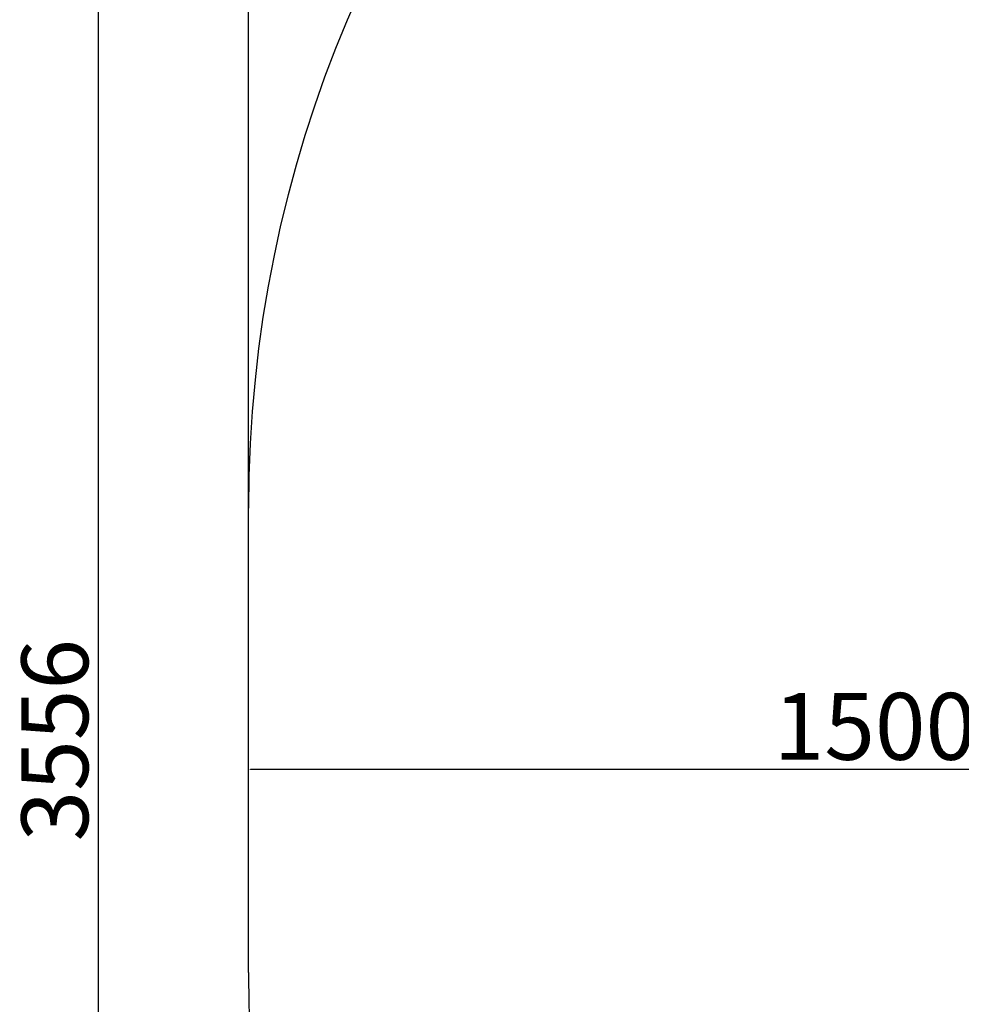
# Model space of a CAD drawing. Units: millimetres. Extents: x 916 to 12165, y -552 to 4137.
# Drawn here: x 8247 to 9374, y 909 to 2088 of the extents above; entities that cross this region are included whole.
import ezdxf

# ---------------------------------------------------------------- set-up
doc = ezdxf.new("R2010")
doc.units = ezdxf.units.MM
doc.layers.add('标注层', color=6, linetype='Continuous')
doc.styles.get("Standard").update_dxf_attribs({"font": 'arial.ttf'})
doc.dimstyles.new('1：80', dxfattribs={"dimtxt": 80, "dimasz": 2.5, "dimexe": 1.25, "dimexo": 0.625, "dimtad": 1, "dimdec": 0, "dimdsep": 46, "dimtxsty": 'Standard', "dimcen": 2.5, "dimadec": 0, "dimazin": 0, "dimtfac": 1, "dimtdec": 0, "dimtmove": 0, "dimatfit": 3, "dimfxl": 1, "dimarcsym": 0})

# ---------------------------------------------------------------- blocks, each defined once
blk = doc.blocks.new('*D39')
at = {"layer": 'Defpoints', "color": 0, "transparency": 16777216}
for p in [(8521, 1190.3), (8521, 1152.1), (10021, 1152.1)]:
    blk.add_point(p, dxfattribs=at)
at = {"layer": '标注层', "color": 0, "lineweight": -2, "transparency": 16777216}
for p, q in [((8521, 1152.7), (8521, 1191.5)), ((10021, 1152.7), (10021, 1191.5)), ((10018.5, 1190.3), (8523.5, 1190.3))]:
    blk.add_line(p, q, dxfattribs=at)
at = {"layer": '标注层', "color": 0, "transparency": 16777216}
for points in [[(8523.5, 1190.7), (8523.5, 1189.8), (8521, 1190.3)], [(10018.5, 1190.7), (10018.5, 1189.8), (10021, 1190.3)]]:
    blk.add_solid(points, dxfattribs=at)
at = {"layer": '标注层', "color": 0, "transparency": 16777216, "insert": (9271, 1231.7), "char_height": 80, "attachment_point": 5}
blk.add_mtext('1500', dxfattribs=at)
blk = doc.blocks.new('*D40')
at = {"layer": 'Defpoints', "color": 0, "transparency": 16777216}
for p in [(10293.6, 3003.4), (8340.9, -552.4), (10293.6, -552.4)]:
    blk.add_point(p, dxfattribs=at)
at = {"layer": '标注层', "color": 0, "lineweight": -2, "transparency": 16777216}
for p, q in [((10293, 3003.4), (8339.7, 3003.4)), ((8340.9, 3000.9), (8340.9, -549.9)), ((10293, -552.4), (8339.7, -552.4))]:
    blk.add_line(p, q, dxfattribs=at)
at = {"layer": '标注层', "color": 0, "transparency": 16777216}
for points in [[(8340.5, 3000.9), (8341.4, 3000.9), (8340.9, 3003.4)], [(8340.5, -549.9), (8341.4, -549.9), (8340.9, -552.4)]]:
    blk.add_solid(points, dxfattribs=at)
at = {"layer": '标注层', "color": 0, "transparency": 16777216, "insert": (8299.4, 1225.5), "char_height": 80, "attachment_point": 5, "rotation": 90}
blk.add_mtext('3556', dxfattribs=at)
blk = doc.blocks.new('*D41')
at = {"layer": 'Defpoints', "color": 0, "transparency": 16777216}
for p in [(12165, 3172.6), (8521, 1356.8), (12165, 1356.8)]:
    blk.add_point(p, dxfattribs=at)
at = {"layer": '标注层', "color": 0, "lineweight": -2, "transparency": 16777216}
for p, q in [((8521, 1357.4), (8521, 3173.9)), ((8523.5, 3172.6), (12162.5, 3172.6)), ((12165, 1357.4), (12165, 3173.9))]:
    blk.add_line(p, q, dxfattribs=at)
at = {"layer": '标注层', "color": 0, "transparency": 16777216}
for points in [[(8523.5, 3173.1), (8523.5, 3172.2), (8521, 3172.6)], [(12162.5, 3173.1), (12162.5, 3172.2), (12165, 3172.6)]]:
    blk.add_solid(points, dxfattribs=at)
at = {"layer": '标注层', "color": 0, "transparency": 16777216, "insert": (10343, 3214.1), "char_height": 80, "attachment_point": 5}
blk.add_mtext('3644', dxfattribs=at)

msp = doc.modelspace()

# ---------------------------------------------------------------- linework, layer by layer
at = {"layer": '标注层'}
msp.add_line((8521, 947.6), (8521, 1503.4), dxfattribs=at)
for centre, start, end in [((10021, 1503.4), 90, 180), ((10021, 947.6), 180, 270)]:
    msp.add_arc(centre, 1500, start, end, dxfattribs=at)

# ---------------------------------------------------------------- dimensions: what is measured, and where the dimension line sits
for base, p1, p2, picture, middle in [((12165, 3172.6), (8521, 1356.8), (12165, 1356.8), '*D41', (10343, 3214.1)), ((8521, 1190.3), (10021, 1152.1), (8521, 1152.1), '*D39', (9271, 1231.7))]:
    dim = msp.add_linear_dim(base=base, p1=p1, p2=p2, dimstyle='1：80', dxfattribs=at)
    dim.commit()
    dim.dimension.update_dxf_attribs({"geometry": picture, "text_midpoint": middle})
dim = msp.add_linear_dim(base=(8340.9, -552.4), p1=(10293.6, 3003.4), p2=(10293.6, -552.4), angle=90, dimstyle='1：80', dxfattribs=at)
dim.commit()
dim.dimension.update_dxf_attribs({"geometry": '*D40', "text_midpoint": (8299.4, 1225.5)})

doc.saveas('drawing.dxf')
